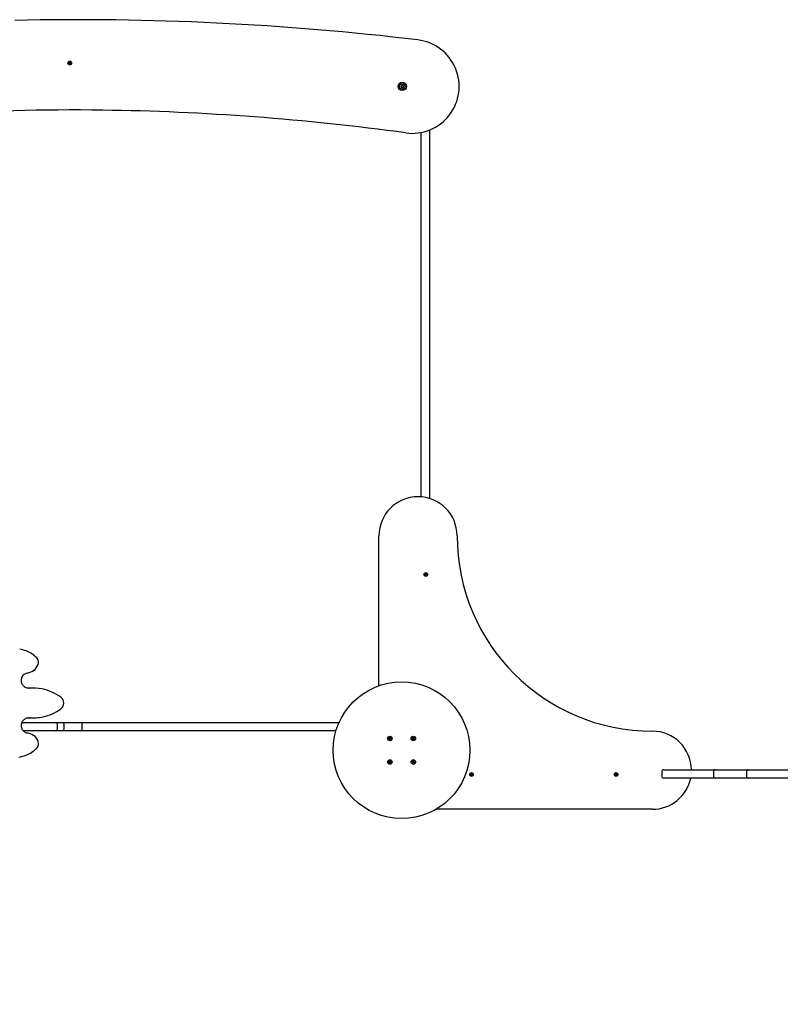
# Paper-space layout 'Основные габаритные размеры' of a CAD drawing. Units: millimetres. Extents: x 4.8 to 14.9, y 2.4 to 11.6.
# Drawn here: x 7.6 to 9.6, y 5.2 to 7.7 of the extents above; entities that cross this region are included whole.
import ezdxf

# ---------------------------------------------------------------- set-up
doc = ezdxf.new("R2010")
doc.units = ezdxf.units.MM
doc.header["$LTSCALE"] = 80
doc.header["$PDSIZE"] = -1
doc.linetypes.add('SLD-Сплошная', pattern=[0])
doc.layers.add('ПРИМЕЧАНИЯ', color=7, linetype='SLD-Сплошная')
doc.styles.add('SLDTEXTSTYLE1', font='isocpeui_0.ttf')
doc.dimstyles.new('SLDDIMSTYLE3', dxfattribs={"dimtxt": 0.24, "dimasz": 0.24, "dimexe": 0, "dimexo": 0.0625, "dimgap": 0.06, "dimtad": 2, "dimrnd": 1e-09, "dimzin": 12, "dimdsep": 46, "dimtxsty": 'SLDTEXTSTYLE1', "dimsah": 1, "dimcen": 0.09, "dimadec": 0, "dimazin": 3, "dimtfac": 1, "dimtdec": 3, "dimtofl": 0, "dimtmove": 0, "dimatfit": 3, "dimfxl": 1, "dimfrac": 2, "dimtolj": 1, "dimtzin": 12, "dimarcsym": 0})
doc.dimstyles.new('SLDDIMSTYLE4', dxfattribs={"dimtxt": 0.24, "dimasz": 0.24, "dimexe": 0, "dimexo": 0.0625, "dimgap": 0.06, "dimtad": 2, "dimrnd": 1e-09, "dimzin": 4, "dimdsep": 46, "dimtxsty": 'SLDTEXTSTYLE1', "dimsah": 1, "dimcen": 0.09, "dimadec": 0, "dimazin": 1, "dimtfac": 1, "dimtdec": 3, "dimtofl": 0, "dimtmove": 0, "dimatfit": 3, "dimfxl": 1, "dimfrac": 2, "dimtolj": 1, "dimtzin": 12, "dimarcsym": 0})

# ---------------------------------------------------------------- blocks, each defined once
blk = doc.blocks.new('_D_5')
at = {"layer": 'Defpoints', "color": 0, "transparency": 16777216}
for p in [(6.3314, 5.9553), (11.7285, 5.9103), (11.7285, 3.2589)]:
    blk.add_point(p, dxfattribs=at)
at = {"layer": 'ПРИМЕЧАНИЯ', "color": 0, "lineweight": -2, "transparency": 16777216}
for p, q in [((6.3314, 5.8928), (6.3314, 3.2589)), ((11.7285, 5.8478), (11.7285, 3.2589)), ((6.5714, 3.2589), (11.4885, 3.2589))]:
    blk.add_line(p, q, dxfattribs=at)
at = {"layer": 'ПРИМЕЧАНИЯ', "color": 0, "transparency": 16777216}
for points in [[(6.5714, 3.2989), (6.5714, 3.2189), (6.3314, 3.2589)], [(11.4885, 3.2989), (11.4885, 3.2189), (11.7285, 3.2589)]]:
    blk.add_solid(points, dxfattribs=at)
at = {"layer": 'ПРИМЕЧАНИЯ', "color": 0, "transparency": 16777216, "insert": (9.0299, 3.1989), "char_height": 0.24, "attachment_point": 2, "style": 'SLDTEXTSTYLE1'}
blk.add_mtext('\\A1;5.40м', dxfattribs=at)
blk = doc.blocks.new('_D_7')
at = {"color": 0, "linetype": 'SLD-Сплошная', "lineweight": -2, "transparency": 16777216}
for p, q in [((4.7847, 5.8928), (4.7847, 2.7743)), ((13.7285, 5.8218), (13.7285, 2.7743)), ((5.0247, 2.7743), (13.4885, 2.7743))]:
    blk.add_line(p, q, dxfattribs=at)
at = {"color": 0, "linetype": 'SLD-Сплошная', "transparency": 16777216}
for points in [[(5.0247, 2.8143), (5.0247, 2.7343), (4.7847, 2.7743)], [(13.4885, 2.8143), (13.4885, 2.7343), (13.7285, 2.7743)]]:
    blk.add_solid(points, dxfattribs=at)
at = {"layer": 'Defpoints', "color": 0, "linetype": 'SLD-Сплошная', "transparency": 16777216}
for p in [(4.7847, 5.9553), (13.7285, 5.8843), (13.7285, 2.7743)]:
    blk.add_point(p, dxfattribs=at)
at = {"color": 0, "linetype": 'SLD-Сплошная', "transparency": 16777216, "insert": (9.2566, 2.7143), "char_height": 0.24, "attachment_point": 2, "style": 'SLDTEXTSTYLE1'}
blk.add_mtext('\\A1;8.94м', dxfattribs=at)

psp = doc.layouts.new('Основные габаритные размеры')

# ---------------------------------------------------------------- linework, layer by layer
at = {"color": 7, "linetype": 'SLD-Сплошная', "lineweight": 25}
for p, q in [((7.7705, 7.5929), (7.7706, 7.5939)), ((7.7718, 7.5928), (7.7705, 7.5929)), ((7.7706, 7.5939), (7.7718, 7.5938)), ((7.7717, 7.5921), (7.7721, 7.5927)), ((7.7723, 7.5926), (7.7717, 7.5921)), ((7.7724, 7.5925), (7.7717, 7.5921)), ((7.7718, 7.5946), (7.7724, 7.5942)), ((7.7722, 7.5939), (7.7718, 7.5946)), ((7.7723, 7.594), (7.7718, 7.5946)), ((7.7719, 7.5928), (7.7719, 7.5938)), ((7.7724, 7.5909), (7.7725, 7.5921)), ((7.7734, 7.5908), (7.7724, 7.5909)), ((7.7725, 7.5945), (7.7726, 7.5958)), ((7.7725, 7.5944), (7.7735, 7.5944)), ((7.7735, 7.5922), (7.7725, 7.5922)), ((7.7726, 7.5958), (7.7736, 7.5957)), ((7.7735, 7.5921), (7.7734, 7.5908)), ((7.7736, 7.5957), (7.7735, 7.5945)), ((7.7736, 7.5941), (7.7743, 7.5945)), ((7.7742, 7.592), (7.7736, 7.5924)), ((7.7737, 7.594), (7.7743, 7.5945)), ((7.7737, 7.5926), (7.7742, 7.592)), ((7.7738, 7.5927), (7.7742, 7.592)), ((7.7743, 7.5945), (7.7739, 7.5939)), ((7.7741, 7.5938), (7.7741, 7.5928)), ((7.7742, 7.5938), (7.7755, 7.5937)), ((7.7754, 7.5927), (7.7742, 7.5928)), ((7.7755, 7.5937), (7.7754, 7.5927)), ((8.6725, 6.483), (8.6725, 7.4155)), ((8.6935, 7.4216), (8.6935, 6.479)), ((8.5645, 5.9994), (8.5645, 6.3833)), ((8.6823, 6.2832), (8.6832, 6.2839)), ((8.6829, 6.2824), (8.6823, 6.2832)), ((8.6826, 6.2859), (8.6834, 6.2865)), ((8.6833, 6.2849), (8.6826, 6.2859)), ((8.6828, 6.2845), (8.6835, 6.2846)), ((8.6835, 6.2842), (8.6828, 6.2845)), ((8.6835, 6.2844), (8.6828, 6.2845)), ((8.6839, 6.2831), (8.6829, 6.2824)), ((8.6839, 6.2832), (8.6833, 6.284)), ((8.6834, 6.2865), (8.6841, 6.2856)), ((8.6834, 6.2849), (8.6842, 6.2855)), ((8.6843, 6.2826), (8.6842, 6.2833)), ((8.6846, 6.2833), (8.6843, 6.2826)), ((8.6844, 6.2833), (8.6843, 6.2826)), ((8.6844, 6.2853), (8.6847, 6.286)), ((8.6846, 6.2853), (8.6847, 6.286)), ((8.6847, 6.286), (8.6848, 6.2853)), ((8.6856, 6.2838), (8.6848, 6.2831)), ((8.6856, 6.2821), (8.6849, 6.283)), ((8.685, 6.2854), (8.6857, 6.2846)), ((8.6851, 6.2855), (8.6861, 6.2862)), ((8.6855, 6.2844), (8.6862, 6.2841)), ((8.6855, 6.2842), (8.6862, 6.2841)), ((8.6862, 6.2841), (8.6855, 6.284)), ((8.6864, 6.2827), (8.6856, 6.2821)), ((8.6857, 6.2837), (8.6864, 6.2827)), ((8.6867, 6.2854), (8.6858, 6.2847)), ((8.6861, 6.2862), (8.6867, 6.2854)), ((7.6677, 5.993), (7.6663, 5.9929)), ((7.6677, 5.9929), (7.6694, 5.993)), ((7.6799, 5.9935), (7.6783, 5.9935)), ((7.6505, 5.9053), (7.731, 5.9053)), ((7.6694, 5.9176), (7.6673, 5.9177)), ((7.6783, 5.9171), (7.6799, 5.9171)), ((7.731, 5.9053), (7.7365, 5.9053)), ((7.7365, 5.9053), (7.7565, 5.9053)), ((7.7415, 5.8893), (7.7415, 5.9003)), ((7.7565, 5.9053), (7.7955, 5.9053)), ((7.7576, 5.9003), (7.7576, 5.8893)), ((7.7955, 5.9053), (7.8001, 5.9053)), ((7.8001, 5.9053), (8.4625, 5.9053)), ((7.8051, 5.8893), (7.8051, 5.9003)), ((7.731, 5.8843), (7.6539, 5.8843)), ((7.7365, 5.8843), (7.731, 5.8843)), ((7.7565, 5.8843), (7.7365, 5.8843)), ((7.7955, 5.8843), (7.7565, 5.8843)), ((7.8001, 5.8843), (7.7955, 5.8843)), ((8.4548, 5.8843), (7.8001, 5.8843)), ((8.589, 5.8638), (8.5891, 5.8651)), ((8.5907, 5.8637), (8.589, 5.8638)), ((8.5891, 5.8651), (8.5908, 5.8651)), ((8.5896, 5.8651), (8.5895, 5.8643)), ((8.5895, 5.8643), (8.5896, 5.8637)), ((8.5906, 5.8637), (8.5907, 5.8651)), ((8.5907, 5.8627), (8.5913, 5.8635)), ((8.5914, 5.8633), (8.5907, 5.8627)), ((8.5916, 5.8631), (8.5907, 5.8627)), ((8.5909, 5.8661), (8.5917, 5.8655)), ((8.5913, 5.8652), (8.5909, 5.8661)), ((8.5915, 5.8654), (8.5909, 5.8661)), ((8.5914, 5.8633), (8.5914, 5.8634)), ((8.5915, 5.8633), (8.5914, 5.8633)), ((8.5915, 5.8653), (8.5915, 5.8654)), ((8.5915, 5.8654), (8.5916, 5.8654)), ((8.5916, 5.8609), (8.5917, 5.8626)), ((8.593, 5.8608), (8.5916, 5.8609)), ((8.5931, 5.8624), (8.5917, 5.8625)), ((8.5919, 5.8678), (8.5933, 5.8677)), ((8.5919, 5.8661), (8.5919, 5.8678)), ((8.5919, 5.8662), (8.5933, 5.8661)), ((8.5931, 5.8625), (8.593, 5.8608)), ((8.5933, 5.8677), (8.5933, 5.866)), ((8.5941, 5.8625), (8.5933, 5.8631)), ((8.5934, 5.8655), (8.5943, 5.8659)), ((8.5935, 5.8632), (8.5934, 5.8632)), ((8.5935, 5.8653), (8.5936, 5.8653)), ((8.5935, 5.8633), (8.5935, 5.8632)), ((8.5935, 5.8632), (8.5941, 5.8625)), ((8.5936, 5.8653), (8.5943, 5.8659)), ((8.5936, 5.8653), (8.5936, 5.8652)), ((8.5943, 5.8659), (8.5937, 5.8651)), ((8.5937, 5.8634), (8.5941, 5.8625)), ((8.5959, 5.8635), (8.5942, 5.8635)), ((8.5943, 5.8649), (8.596, 5.8649)), ((8.5944, 5.8649), (8.5943, 5.8635)), ((8.596, 5.8649), (8.5959, 5.8635)), ((8.6494, 5.8659), (8.6503, 5.867)), ((8.6507, 5.8649), (8.6494, 5.8659)), ((8.6498, 5.8621), (8.6509, 5.8634)), ((8.6509, 5.8612), (8.6498, 5.8621)), ((8.6501, 5.8641), (8.651, 5.8644)), ((8.651, 5.8642), (8.6501, 5.8641)), ((8.6511, 5.8639), (8.6501, 5.8641)), ((8.6503, 5.867), (8.6516, 5.8659)), ((8.6506, 5.865), (8.6515, 5.866)), ((8.6518, 5.8624), (8.6508, 5.8633)), ((8.6519, 5.8625), (8.6509, 5.8612)), ((8.6511, 5.8641), (8.651, 5.8642)), ((8.651, 5.8642), (8.6511, 5.8642)), ((8.6521, 5.8657), (8.6523, 5.8667)), ((8.6523, 5.8667), (8.6526, 5.8658)), ((8.6523, 5.8658), (8.6523, 5.8667)), ((8.6523, 5.8657), (8.6523, 5.8658)), ((8.6523, 5.8658), (8.6524, 5.8657)), ((8.6527, 5.8619), (8.6524, 5.8628)), ((8.6527, 5.8629), (8.6526, 5.8628)), ((8.6526, 5.8628), (8.6526, 5.8629)), ((8.6526, 5.8628), (8.6527, 5.8619)), ((8.6529, 5.8629), (8.6527, 5.8619)), ((8.6531, 5.8661), (8.6541, 5.8674)), ((8.6531, 5.8662), (8.6542, 5.8653)), ((8.6547, 5.8616), (8.6534, 5.8627)), ((8.6544, 5.8636), (8.6535, 5.8626)), ((8.6539, 5.8647), (8.6549, 5.8645)), ((8.6539, 5.8645), (8.654, 5.8645)), ((8.654, 5.8645), (8.6539, 5.8644)), ((8.6549, 5.8645), (8.654, 5.8642)), ((8.654, 5.8645), (8.6549, 5.8645)), ((8.6541, 5.8674), (8.6552, 5.8665)), ((8.6552, 5.8665), (8.6541, 5.8652)), ((8.6543, 5.8637), (8.6556, 5.8627)), ((8.6556, 5.8627), (8.6547, 5.8616)), ((8.589, 5.8046), (8.5894, 5.8059)), ((8.5906, 5.8041), (8.589, 5.8046)), ((8.5894, 5.8059), (8.591, 5.8055)), ((8.5904, 5.8031), (8.5911, 5.8038)), ((8.5912, 5.8036), (8.5904, 5.8031)), ((8.5914, 5.8034), (8.5904, 5.8031)), ((8.5905, 5.8041), (8.5909, 5.8055)), ((8.5909, 5.8012), (8.5913, 5.8028)), ((8.5922, 5.8008), (8.5909, 5.8012)), ((8.5912, 5.8036), (8.5912, 5.8036)), ((8.5913, 5.8036), (8.5912, 5.8036)), ((8.5913, 5.8064), (8.592, 5.8057)), ((8.5916, 5.8054), (8.5913, 5.8064)), ((8.5918, 5.8056), (8.5913, 5.8064)), ((8.5927, 5.8023), (8.5913, 5.8027)), ((8.5918, 5.8055), (8.5918, 5.8056)), ((8.5918, 5.8056), (8.5918, 5.8056)), ((8.5927, 5.8024), (8.5922, 5.8008)), ((8.5923, 5.8062), (8.5928, 5.8078)), ((8.5923, 5.8063), (8.5937, 5.8059)), ((8.5928, 5.8078), (8.5941, 5.8074)), ((8.5937, 5.8022), (8.593, 5.8029)), ((8.5932, 5.8031), (8.5932, 5.803)), ((8.5932, 5.803), (8.5937, 5.8022)), ((8.5932, 5.803), (8.5932, 5.803)), ((8.5934, 5.8032), (8.5937, 5.8022)), ((8.5941, 5.8074), (8.5936, 5.8058)), ((8.5936, 5.8052), (8.5946, 5.8055)), ((8.5937, 5.805), (8.5938, 5.805)), ((8.5938, 5.805), (8.5946, 5.8055)), ((8.5938, 5.805), (8.5938, 5.805)), ((8.5946, 5.8055), (8.5939, 5.8048)), ((8.5956, 5.8027), (8.594, 5.8032)), ((8.5945, 5.8045), (8.5941, 5.8031)), ((8.5944, 5.8045), (8.596, 5.804)), ((8.596, 5.804), (8.5956, 5.8027)), ((8.6491, 5.8053), (8.6498, 5.8066)), ((8.6506, 5.8045), (8.6491, 5.8053)), ((8.6498, 5.8066), (8.6513, 5.8057)), ((8.6502, 5.8036), (8.651, 5.8041)), ((8.651, 5.8039), (8.6502, 5.8036)), ((8.6512, 5.8036), (8.6502, 5.8036)), ((8.6502, 5.8016), (8.6511, 5.8031)), ((8.6515, 5.8009), (8.6502, 5.8016)), ((8.6505, 5.8046), (8.6512, 5.8058)), ((8.6512, 5.8039), (8.651, 5.8039)), ((8.651, 5.8039), (8.6511, 5.8039)), ((8.6522, 5.8023), (8.651, 5.803)), ((8.6523, 5.8025), (8.6515, 5.8009)), ((8.6518, 5.8066), (8.6523, 5.8058)), ((8.6518, 5.8056), (8.6518, 5.8066)), ((8.6521, 5.8058), (8.6518, 5.8066)), ((8.6521, 5.8056), (8.6521, 5.8058)), ((8.6521, 5.8058), (8.6521, 5.8057)), ((8.6527, 5.8062), (8.6535, 5.8077)), ((8.6532, 5.802), (8.6527, 5.8028)), ((8.6528, 5.8063), (8.654, 5.8056)), ((8.6529, 5.803), (8.6529, 5.8028)), ((8.6529, 5.8028), (8.6529, 5.8029)), ((8.6529, 5.8028), (8.6532, 5.802)), ((8.6532, 5.803), (8.6532, 5.802)), ((8.6535, 5.8077), (8.6548, 5.807)), ((8.6552, 5.802), (8.6537, 5.8029)), ((8.6538, 5.805), (8.6548, 5.805)), ((8.6538, 5.8047), (8.654, 5.8047)), ((8.6545, 5.804), (8.6538, 5.8028)), ((8.6548, 5.807), (8.6539, 5.8055)), ((8.654, 5.8047), (8.6539, 5.8047)), ((8.6548, 5.805), (8.654, 5.8045)), ((8.654, 5.8047), (8.6548, 5.805)), ((8.6543, 5.8041), (8.6559, 5.8033)), ((8.6559, 5.8033), (8.6552, 5.802)), ((8.7993, 5.7712), (8.8002, 5.7719)), ((8.7999, 5.7704), (8.7993, 5.7712)), ((8.7996, 5.7739), (8.8004, 5.7745)), ((8.8003, 5.7729), (8.7996, 5.7739)), ((8.7998, 5.7725), (8.8005, 5.7726)), ((8.8005, 5.7722), (8.7998, 5.7725)), ((8.8005, 5.7724), (8.7998, 5.7725)), ((8.8009, 5.7711), (8.7999, 5.7704)), ((8.8009, 5.7712), (8.8003, 5.772)), ((8.8004, 5.7745), (8.8011, 5.7736)), ((8.8004, 5.7729), (8.8012, 5.7735)), ((8.8013, 5.7706), (8.8012, 5.7713)), ((8.8016, 5.7713), (8.8013, 5.7706)), ((8.8014, 5.7713), (8.8013, 5.7706)), ((8.8014, 5.7733), (8.8017, 5.774)), ((8.8016, 5.7733), (8.8017, 5.774)), ((8.8017, 5.774), (8.8018, 5.7733)), ((8.8026, 5.7718), (8.8018, 5.7711)), ((8.8026, 5.7701), (8.8019, 5.771)), ((8.802, 5.7734), (8.8027, 5.7726)), ((8.8021, 5.7735), (8.8031, 5.7742)), ((8.8025, 5.7724), (8.8032, 5.7721)), ((8.8025, 5.7722), (8.8032, 5.7721)), ((8.8032, 5.7721), (8.8025, 5.772)), ((8.8027, 5.7717), (8.8034, 5.7707)), ((8.8037, 5.7734), (8.8028, 5.7727)), ((8.8031, 5.7742), (8.8037, 5.7734)), ((9.1693, 5.7712), (9.1702, 5.7719)), ((9.1699, 5.7704), (9.1693, 5.7712)), ((9.1696, 5.7739), (9.1704, 5.7745)), ((9.1703, 5.7729), (9.1696, 5.7739)), ((9.1698, 5.7725), (9.1705, 5.7726)), ((9.1705, 5.7722), (9.1698, 5.7725)), ((9.1705, 5.7724), (9.1698, 5.7725)), ((9.1709, 5.7711), (9.1699, 5.7704)), ((9.1709, 5.7712), (9.1703, 5.772)), ((9.1704, 5.7745), (9.1711, 5.7736)), ((9.1704, 5.7729), (9.1712, 5.7735)), ((9.1713, 5.7706), (9.1712, 5.7713)), ((9.1716, 5.7713), (9.1713, 5.7706)), ((9.1714, 5.7713), (9.1713, 5.7706)), ((9.1714, 5.7733), (9.1717, 5.774)), ((9.1716, 5.7733), (9.1717, 5.774)), ((9.1717, 5.774), (9.1718, 5.7733)), ((9.1726, 5.7718), (9.1718, 5.7711)), ((9.1726, 5.7701), (9.1719, 5.771)), ((9.172, 5.7734), (9.1727, 5.7726)), ((9.1721, 5.7735), (9.1731, 5.7742)), ((9.1725, 5.7724), (9.1732, 5.7721)), ((9.1725, 5.7722), (9.1732, 5.7721)), ((9.1732, 5.7721), (9.1725, 5.772)), ((9.1727, 5.7717), (9.1734, 5.7707)), ((9.1737, 5.7734), (9.1728, 5.7727)), ((9.1731, 5.7742), (9.1737, 5.7734)), ((9.2884, 5.7793), (9.2884, 5.7683)), ((9.2934, 5.7843), (9.2942, 5.7843)), ((9.2942, 5.7843), (9.4256, 5.7843)), ((9.4206, 5.7793), (9.4206, 5.7683)), ((9.4256, 5.7843), (9.4283, 5.7843)), ((9.4283, 5.7843), (9.4382, 5.7843)), ((9.4382, 5.7843), (9.5103, 5.7843)), ((9.5053, 5.7793), (9.5053, 5.7683)), ((9.5103, 5.7843), (9.5123, 5.7843)), ((9.5123, 5.7843), (9.517, 5.7843)), ((9.517, 5.7843), (9.6214, 5.7843)), ((8.8034, 5.7707), (8.8026, 5.7701)), ((9.1734, 5.7707), (9.1726, 5.7701)), ((9.2942, 5.7633), (9.2934, 5.7633)), ((9.4256, 5.7633), (9.2942, 5.7633)), ((9.4283, 5.7633), (9.4256, 5.7633)), ((9.4382, 5.7633), (9.4283, 5.7633)), ((9.5103, 5.7633), (9.4382, 5.7633)), ((9.5123, 5.7633), (9.5103, 5.7633)), ((9.517, 5.7633), (9.5123, 5.7633)), ((9.6214, 5.7633), (9.517, 5.7633)), ((9.2645, 5.6833), (8.711, 5.6833))]:
    psp.add_line(p, q, dxfattribs=at)
at = {"color": 7, "linetype": 'SLD-Сплошная', "lineweight": 25, "flags": 128}
for points in [[(7.6677, 5.9929), (7.6659, 5.993), (7.6636, 5.9934), (7.6614, 5.9941), (7.6592, 5.9952), (7.6572, 5.9964), (7.6554, 5.998), (7.6537, 5.9998), (7.6523, 6.0018), (7.6511, 6.0039), (7.6502, 6.0062), (7.6496, 6.0086), (7.6492, 6.0111), (7.6492, 6.0136), (7.6494, 6.0161), (7.6499, 6.0185), (7.6507, 6.0209), (7.6517, 6.0231), (7.653, 6.0251), (7.6546, 6.027), (7.6563, 6.0287), (7.6582, 6.0301), (7.6603, 6.0312), (7.6624, 6.0321), (7.6647, 6.0326), (7.6664, 6.0329)], [(7.6783, 5.9935), (7.6743, 5.9934), (7.6677, 5.993)], [(7.6664, 5.8777), (7.6653, 5.8779), (7.663, 5.8783), (7.6608, 5.8791), (7.6587, 5.8802), (7.6567, 5.8816), (7.6549, 5.8832), (7.6534, 5.885), (7.652, 5.887), (7.6509, 5.8892), (7.65, 5.8916), (7.6495, 5.894), (7.6492, 5.8965), (7.6492, 5.899), (7.6495, 5.9015), (7.6501, 5.9039), (7.6509, 5.9062), (7.652, 5.9084), (7.6534, 5.9104), (7.655, 5.9122), (7.6567, 5.9138), (7.6587, 5.9151), (7.6608, 5.9162), (7.663, 5.917), (7.6653, 5.9175), (7.6673, 5.9177)], [(7.6677, 5.9176), (7.6743, 5.9172), (7.6783, 5.9171)], [(7.7565, 5.9053), (7.7565, 5.9053), (7.7567, 5.9052), (7.7571, 5.9045), (7.7573, 5.9034), (7.7575, 5.902), (7.7576, 5.9003)], [(7.7576, 5.8893), (7.7575, 5.8876), (7.7573, 5.8862), (7.7571, 5.8851), (7.7567, 5.8844), (7.7565, 5.8843), (7.7565, 5.8843)], [(8.5954, 5.8635), (8.5955, 5.8643), (8.5954, 5.8649)], [(8.6507, 5.8667), (8.6502, 5.8662), (8.6498, 5.8656)], [(8.6543, 5.8619), (8.6548, 5.8624), (8.6552, 5.863)], [(8.5899, 5.8058), (8.5897, 5.8053), (8.5895, 5.8044)], [(8.591, 5.8017), (8.592, 5.8013), (8.5924, 5.8013)], [(8.594, 5.8069), (8.593, 5.8073), (8.5926, 5.8073)], [(8.5951, 5.8028), (8.5953, 5.8033), (8.5955, 5.8042)], [(8.6505, 5.8021), (8.651, 5.8017), (8.6517, 5.8014)], [(8.6545, 5.8065), (8.654, 5.8069), (8.6533, 5.8072)]]:
    psp.add_lwpolyline(points, dxfattribs=at)
at = {"color": 7, "linetype": 'SLD-Сплошная', "lineweight": 25}
for centre, radius in [((7.773, 7.5933), 0.0048), ((8.624, 7.5333), 0.0107), ((8.624, 7.5333), 0.00725), ((8.6845, 6.2843), 0.0048), ((8.6225, 5.8343), 0.175), ((8.5925, 5.8643), 0.00575), ((8.6525, 5.8643), 0.00575), ((8.5925, 5.8043), 0.00575), ((8.6525, 5.8043), 0.00575), ((8.8015, 5.7723), 0.0048), ((9.1715, 5.7723), 0.0048)]:
    psp.add_circle(centre, radius, dxfattribs=at)
for centre, radius, start, end in [((7.7938, 0.3602), 7.344, 83.19514, 91.26028), ((8.6497, 7.5333), 0.12, 262.1894, 83.1951), ((7.7718, 7.5946), 0.000725, 268.3478, 298.3478), ((7.7717, 7.5921), 0.000725, 58.3478, 88.3478), ((7.7717, 7.5921), 0.000725, 43.3478, 58.3478), ((7.7718, 7.5946), 0.000725, 298.3478, 313.3478), ((7.7718, 7.5946), 0.000725, 313.3478, 328.3478), ((7.7717, 7.5921), 0.000725, 28.3478, 43.3478), ((7.7718, 7.5946), 0.000725, 328.3478, 358.3478), ((7.7717, 7.5921), 0.000725, 358.3478, 28.3478), ((7.7743, 7.5945), 0.000725, 178.3478, 208.3478), ((7.7742, 7.592), 0.000725, 148.3478, 178.3478), ((7.7743, 7.5945), 0.000725, 208.3478, 223.3478), ((7.7742, 7.592), 0.000725, 133.3478, 148.3478), ((7.7743, 7.5945), 0.000725, 223.3478, 238.3478), ((7.7742, 7.592), 0.000725, 118.3478, 133.3478), ((7.7742, 7.592), 0.000725, 88.3478, 118.3478), ((7.7743, 7.5945), 0.000725, 238.3478, 268.3478), ((8.6216, 7.5345), 0.00068, 76.3795, 229.3728), ((8.622, 7.5364), 0.00119, 256.3795, 349.3728), ((8.6239, 7.536), 0.00068, 16.3795, 169.3728), ((8.6257, 7.5365), 0.00119, 196.3795, 289.3728), ((8.6263, 7.5348), 0.00068, 316.3795, 109.3728), ((8.6217, 7.5318), 0.00068, 136.3795, 289.3728), ((8.6204, 7.5331), 0.00119, 316.3795, 49.3728), ((8.6223, 7.5301), 0.00119, 16.3795, 109.3728), ((8.6241, 7.5306), 0.00068, 196.3795, 349.3728), ((8.626, 7.5302), 0.00119, 76.3795, 169.3728), ((8.6264, 7.5321), 0.00068, 256.3795, 49.3728), ((8.6276, 7.5335), 0.00119, 136.3795, 229.3728), ((7.7825, 1.8551), 5.618, 89.2425, 98.4937), ((7.7731, 1.1425), 6.3306, 82.18944, 89.24255), ((8.6645, 6.3833), 0.1, 0, 180), ((9.2645, 6.3833), 0.5, 180, 270), ((8.6828, 6.2845), 0.000725, 308.62, 338.62), ((8.6828, 6.2845), 0.000725, 8.62, 38.62), ((8.6828, 6.2845), 0.000725, 353.62, 8.62), ((8.6828, 6.2845), 0.000725, 338.62, 353.62), ((8.6843, 6.2826), 0.000725, 98.62, 128.62), ((8.6847, 6.286), 0.000725, 218.62, 248.62), ((8.6843, 6.2826), 0.000725, 83.62, 98.62), ((8.6847, 6.286), 0.000725, 248.62, 263.62), ((8.6843, 6.2826), 0.000725, 68.62, 83.62), ((8.6847, 6.286), 0.000725, 263.62, 278.62), ((8.6843, 6.2826), 0.000725, 38.62, 68.62), ((8.6847, 6.286), 0.000725, 278.62, 308.62), ((8.6862, 6.2841), 0.000725, 128.62, 158.62), ((8.6862, 6.2841), 0.000725, 158.62, 173.62), ((8.6862, 6.2841), 0.000725, 173.62, 188.62), ((8.6862, 6.2841), 0.000725, 188.62, 218.62), ((7.6215, 5.9815), 0.1141, 69.7525, 78.2112), ((7.6353, 6.0179), 0.0752, 44.8025, 70.0069), ((7.6636, 6.062), 0.0292, 275.5054, 354.367), ((7.6785, 6.0608), 0.0143, 353.0066, 44.681), ((7.6799, 5.8774), 0.1161, 78.8663, 95.2028), ((7.6793, 5.8743), 0.1192, 53.4954, 78.8329), ((7.7391, 5.9553), 0.0186, 306.9773, 53.0227), ((7.6796, 6.0359), 0.1188, 282.2405, 306.5196), ((7.6799, 6.0333), 0.1161, 264.7983, 282.2975), ((7.7365, 5.9003), 0.005, 0, 90), ((7.8001, 5.9003), 0.005, 0, 90), ((7.6636, 5.8486), 0.0293, 5.6682, 84.4593), ((7.7365, 5.8893), 0.005, 270, 0), ((7.8001, 5.8893), 0.005, 270, 0), ((9.2645, 5.7833), 0.1, 0.573, 90), ((7.6785, 5.8498), 0.0143, 315.4167, 6.8957), ((8.5907, 5.8627), 0.00103, 57.5091, 87.5091), ((8.5909, 5.8661), 0.00103, 267.5091, 297.5091), ((8.5909, 5.8661), 0.00102, 297.5091, 310.9336), ((8.5907, 5.8627), 0.00103, 44.0845, 57.5091), ((8.5907, 5.8627), 0.00103, 27.5091, 40.9336), ((8.5909, 5.8661), 0.00102, 314.0845, 327.5091), ((8.5907, 5.8627), 0.00103, 357.5091, 27.5091), ((8.5909, 5.8661), 0.00102, 327.5091, 357.5091), ((8.5925, 5.8643), 0.003, 254.0157, 281.0025), ((8.5925, 5.8643), 0.003, 74.0157, 101.0025), ((8.5941, 5.8625), 0.00103, 147.5091, 177.5091), ((8.5943, 5.8659), 0.00102, 177.5091, 207.5091), ((8.5941, 5.8625), 0.00102, 134.0845, 147.5091), ((8.5943, 5.8659), 0.00102, 207.5091, 220.9336), ((8.5941, 5.8625), 0.00103, 117.5091, 130.9336), ((8.5943, 5.8659), 0.00103, 224.0845, 237.5091), ((8.5943, 5.8659), 0.00102, 237.5091, 267.5091), ((8.5941, 5.8625), 0.00102, 87.5091, 117.5091), ((8.6525, 5.8643), 0.003, 217.1458, 244.1326), ((8.6501, 5.8641), 0.00103, 20.6392, 50.6392), ((8.6501, 5.8641), 0.00103, 320.6392, 350.6392), ((8.6501, 5.8641), 0.00103, 7.2146, 20.6392), ((8.6501, 5.8641), 0.00103, 350.6392, 4.0637), ((8.6523, 5.8667), 0.00103, 230.6392, 260.6392), ((8.6527, 5.8619), 0.00103, 110.6392, 140.6392), ((8.6523, 5.8667), 0.00102, 260.6392, 274.0637), ((8.6523, 5.8667), 0.00102, 277.2146, 290.6392), ((8.6527, 5.8619), 0.00102, 97.2146, 110.6392), ((8.6523, 5.8667), 0.00102, 290.6392, 320.6392), ((8.6527, 5.8619), 0.00103, 80.6392, 94.0637), ((8.6527, 5.8619), 0.00103, 50.6392, 80.6392), ((8.6525, 5.8643), 0.003, 37.1458, 64.1326), ((8.6549, 5.8645), 0.00103, 140.6392, 170.6392), ((8.6549, 5.8645), 0.00102, 170.6392, 184.0637), ((8.6549, 5.8645), 0.00103, 187.2146, 200.6392), ((8.6549, 5.8645), 0.00103, 200.6392, 230.6392), ((7.6211, 5.9301), 0.1152, 280.7475, 290.2585), ((7.6353, 5.8928), 0.0752, 290.0028, 315.1879), ((8.5904, 5.8031), 0.00103, 43.9509, 73.9509), ((8.5913, 5.8064), 0.00103, 253.9509, 283.9509), ((8.5904, 5.8031), 0.00103, 30.5264, 43.9509), ((8.5904, 5.8031), 0.00102, 13.9509, 27.3755), ((8.5904, 5.8031), 0.00102, 343.9509, 13.9509), ((8.5913, 5.8064), 0.00102, 283.9509, 297.3755), ((8.5913, 5.8064), 0.00102, 300.5264, 313.9509), ((8.5913, 5.8064), 0.00102, 313.9509, 343.9509), ((8.5937, 5.8022), 0.00103, 133.9509, 163.9509), ((8.5937, 5.8022), 0.00102, 120.5264, 133.9509), ((8.5937, 5.8022), 0.00102, 103.9509, 117.3755), ((8.5937, 5.8022), 0.00102, 73.9509, 103.9509), ((8.5946, 5.8055), 0.00103, 163.9509, 193.9509), ((8.5946, 5.8055), 0.00102, 193.9509, 207.3755), ((8.5946, 5.8055), 0.00102, 210.5264, 223.9509), ((8.5946, 5.8055), 0.00103, 223.9509, 253.9509), ((8.6525, 5.8043), 0.003, 138.0084, 164.9952), ((8.6502, 5.8036), 0.00103, 31.5018, 61.5018), ((8.6502, 5.8036), 0.00103, 18.0772, 31.5018), ((8.6502, 5.8036), 0.00103, 331.5018, 1.5018), ((8.6502, 5.8036), 0.00103, 1.5018, 14.9264), ((8.6518, 5.8066), 0.00103, 241.5018, 271.5018), ((8.6518, 5.8066), 0.00102, 271.5018, 284.9264), ((8.6518, 5.8066), 0.00102, 288.0772, 301.5018), ((8.6518, 5.8066), 0.00103, 301.5018, 331.5018), ((8.6532, 5.802), 0.00103, 121.5018, 151.5018), ((8.6532, 5.802), 0.00102, 108.0772, 121.5018), ((8.6532, 5.802), 0.00102, 91.5018, 104.9264), ((8.6532, 5.802), 0.00102, 61.5018, 91.5018), ((8.6548, 5.805), 0.00103, 151.5018, 181.5018), ((8.6548, 5.805), 0.00102, 181.5018, 194.9264), ((8.6548, 5.805), 0.00103, 198.0772, 211.5018), ((8.6548, 5.805), 0.00103, 211.5018, 241.5018), ((8.6525, 5.8043), 0.003, 318.0084, 344.9952), ((8.7998, 5.7725), 0.000725, 308.62, 338.62), ((8.7998, 5.7725), 0.000725, 8.62, 38.62), ((8.7998, 5.7725), 0.000725, 353.62, 8.62), ((8.7998, 5.7725), 0.000725, 338.62, 353.62), ((8.8013, 5.7706), 0.000725, 98.62, 128.62), ((8.8017, 5.774), 0.000725, 218.62, 248.62), ((8.8013, 5.7706), 0.000725, 83.62, 98.62), ((8.8017, 5.774), 0.000725, 248.62, 263.62), ((8.8013, 5.7706), 0.000725, 68.62, 83.62), ((8.8017, 5.774), 0.000725, 263.62, 278.62), ((8.8013, 5.7706), 0.000725, 38.62, 68.62), ((8.8017, 5.774), 0.000725, 278.62, 308.62), ((8.8032, 5.7721), 0.000725, 128.62, 158.62), ((8.8032, 5.7721), 0.000725, 158.62, 173.62), ((8.8032, 5.7721), 0.000725, 173.62, 188.62), ((8.8032, 5.7721), 0.000725, 188.62, 218.62), ((9.1698, 5.7725), 0.000725, 308.62, 338.62), ((9.1698, 5.7725), 0.000725, 8.62, 38.62), ((9.1698, 5.7725), 0.000725, 353.62, 8.62), ((9.1698, 5.7725), 0.000725, 338.62, 353.62), ((9.1713, 5.7706), 0.000725, 98.62, 128.62), ((9.1717, 5.774), 0.000725, 218.62, 248.62), ((9.1713, 5.7706), 0.000725, 83.62, 98.62), ((9.1717, 5.774), 0.000725, 248.62, 263.62), ((9.1713, 5.7706), 0.000725, 68.62, 83.62), ((9.1717, 5.774), 0.000725, 263.62, 278.62), ((9.1713, 5.7706), 0.000725, 38.62, 68.62), ((9.1717, 5.774), 0.000725, 278.62, 308.62), ((9.1732, 5.7721), 0.000725, 128.62, 158.62), ((9.1732, 5.7721), 0.000725, 158.62, 173.62), ((9.1732, 5.7721), 0.000725, 173.62, 188.62), ((9.1732, 5.7721), 0.000725, 188.62, 218.62), ((9.2934, 5.7793), 0.005, 90, 180), ((9.4256, 5.7793), 0.005, 90, 180), ((9.5103, 5.7793), 0.005, 90, 180), ((9.2645, 5.7833), 0.1, 270, 348.463), ((9.2934, 5.7683), 0.005, 180, 270), ((9.4256, 5.7683), 0.005, 180, 270), ((9.5103, 5.7683), 0.005, 180, 270)]:
    psp.add_arc(centre, radius, start, end, dxfattribs=at)

# ---------------------------------------------------------------- dimensions: what is measured, and where the dimension line sits
at = {"color": 8, "linetype": 'SLD-Сплошная'}
dim = psp.add_linear_dim(base=(13.7285, 2.7743), p1=(4.7847, 5.9553), p2=(13.7285, 5.8843), angle=0, text='<>м', dimstyle='SLDDIMSTYLE3', dxfattribs=at)
dim.commit()
dim.dimension.update_dxf_attribs({"geometry": '_D_7', "text_midpoint": (9.2566, 2.7743), "dimtype": 160})
at = {"layer": 'ПРИМЕЧАНИЯ', "color": 7}
dim = psp.add_linear_dim(base=(11.7285, 3.2589), p1=(6.3314, 5.9553), p2=(11.7285, 5.9103), text='<>м', dimstyle='SLDDIMSTYLE4', dxfattribs=at)
dim.commit()
dim.dimension.update_dxf_attribs({"geometry": '_D_5', "text_midpoint": (9.0299, 3.2589), "dimtype": 160})

doc.saveas('drawing.dxf')
